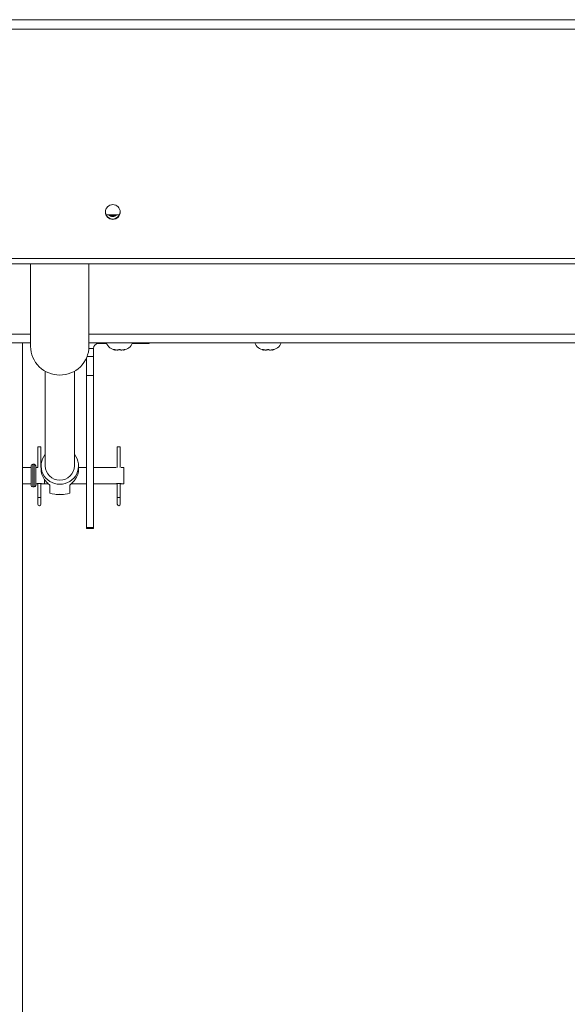
# Paper-space layout 'Top Level(2)' of a CAD drawing. Units: millimetres. Extents: x 0 to 276, y 0 to 214.
# Drawn here: x 77 to 85, y 170 to 184 of the extents above; entities that cross this region are included whole.
import ezdxf

# ---------------------------------------------------------------- set-up
doc = ezdxf.new("R2010")
doc.units = ezdxf.units.MM

psp = doc.layouts.new('Top Level(2)')

# ---------------------------------------------------------------- linework, layer by layer
at = {"color": 7, "linetype": 'Continuous', "lineweight": 15, "true_color": 0xffffff}
for p, q in [((39.824, 183.975), (114.539, 183.975)), ((114.595, 183.846), (39.768, 183.846)), ((78.823, 181.292), (78.636, 181.292)), ((78.7, 181.281), (78.701, 181.281)), ((78.701, 181.281), (78.729, 181.275)), ((78.729, 181.275), (78.758, 181.281)), ((78.758, 181.281), (78.759, 181.281)), ((39.897, 180.691), (114.466, 180.691)), ((39.897, 180.615), (114.466, 180.615)), ((77.599, 180.615), (77.599, 179.481)), ((78.402, 179.481), (78.402, 180.615)), ((77.599, 179.528), (77.309, 179.528)), ((77.488, 168.323), (77.488, 179.528)), ((111.066, 179.528), (78.402, 179.528)), ((78.533, 179.52), (78.642, 179.52)), ((78.999, 179.52), (79.05, 179.52)), ((79.232, 179.52), (79.05, 179.52)), ((79.232, 179.528), (79.232, 179.52)), ((78.463, 179.45), (78.463, 179.343)), ((78.463, 179.343), (78.463, 179.082)), ((78.367, 179.319), (78.367, 179.082)), ((77.8, 179.139), (77.8, 177.839)), ((78.202, 177.839), (78.202, 179.139)), ((78.463, 179.082), (78.367, 179.082)), ((78.367, 179.082), (78.367, 176.987)), ((78.463, 179.082), (78.463, 176.987)), ((77.699, 178.097), (77.699, 177.816)), ((77.74, 178.097), (77.699, 178.097)), ((77.74, 177.816), (77.74, 178.097)), ((78.792, 178.097), (78.792, 177.813)), ((78.833, 178.097), (78.792, 178.097)), ((78.833, 177.813), (78.833, 178.097)), ((77.648, 177.86), (77.627, 177.86)), ((77.606, 177.816), (77.488, 177.816)), ((77.606, 177.838), (77.606, 177.569)), ((77.67, 177.838), (77.67, 177.569)), ((77.685, 177.816), (77.67, 177.816)), ((77.699, 177.816), (77.67, 177.816)), ((77.743, 177.816), (77.74, 177.816)), ((77.743, 177.839), (77.743, 177.795)), ((78.259, 177.795), (78.259, 177.839)), ((78.367, 177.816), (78.259, 177.816)), ((78.778, 177.816), (78.463, 177.816)), ((78.881, 177.816), (78.847, 177.816)), ((78.881, 177.816), (78.881, 177.591)), ((77.488, 177.591), (77.606, 177.591)), ((77.67, 177.591), (77.685, 177.591)), ((77.67, 177.591), (77.699, 177.591)), ((77.699, 177.591), (77.699, 177.4)), ((77.74, 177.4), (77.74, 177.591)), ((77.74, 177.591), (77.843, 177.591)), ((77.754, 177.591), (77.788, 177.591)), ((77.788, 177.652), (77.788, 177.591)), ((78.158, 177.591), (78.367, 177.591)), ((78.463, 177.591), (78.778, 177.591)), ((78.792, 177.594), (78.792, 177.4)), ((78.833, 177.4), (78.833, 177.594)), ((78.847, 177.591), (78.881, 177.591)), ((77.627, 177.547), (77.648, 177.547)), ((77.864, 177.569), (77.864, 177.463)), ((77.952, 177.445), (78.049, 177.445)), ((78.137, 177.569), (78.137, 177.463)), ((77.699, 177.4), (77.699, 177.309)), ((77.74, 177.309), (77.74, 177.4)), ((78.792, 177.4), (78.792, 177.309)), ((78.833, 177.309), (78.833, 177.4)), ((78.463, 176.987), (78.367, 176.987)), ((78.367, 176.987), (78.367, 176.975)), ((78.367, 176.975), (78.463, 176.975)), ((78.463, 176.987), (78.463, 176.975))]:
    psp.add_line(p, q, dxfattribs=at)
at = {"color": 251, "linetype": 'Continuous', "lineweight": 15, "true_color": 0x6a6a6a}
for p, q in [((78.751, 181.278), (78.708, 181.278)), ((77.309, 179.647), (77.599, 179.647)), ((78.402, 179.647), (111.061, 179.647)), ((78.533, 179.52), (78.533, 179.528)), ((79.05, 179.52), (79.05, 179.528)), ((78.463, 179.343), (78.377, 179.343)), ((78.463, 179.45), (78.401, 179.45)), ((77.627, 177.86), (77.627, 177.547)), ((77.648, 177.86), (77.648, 177.547)), ((77.74, 177.4), (77.699, 177.4)), ((78.833, 177.4), (78.792, 177.4))]:
    psp.add_line(p, q, dxfattribs=at)
at = {"color": 7, "linetype": 'Continuous', "lineweight": 15, "true_color": 0xffffff}
psp.add_circle((78.73, 181.329), 0.102, dxfattribs=at)
for centre, radius, start, end in [((78.729, 181.334), 0.102, 181.5511, 358.4489), ((78.729, 181.347), 0.0798, 225.458, 270.0288), ((78.729, 181.347), 0.0798, 269.9712, 314.542), ((77.997, 179.484), 0.398, 180.5093, 270.5271), ((78.004, 179.484), 0.398, 269.4729, 359.4907), ((78.533, 179.45), 0.0699, 90, 180), ((78.784, 179.585), 0.156, 201.1777, 263.3198), ((78.857, 179.585), 0.156, 276.6562, 338.8223), ((80.828, 179.585), 0.156, 201.1777, 263.3198), ((80.901, 179.585), 0.156, 276.6562, 338.8223), ((77.996, 177.838), 0.253, 140.8902, 270.978), ((78.005, 177.838), 0.253, 269.022, 39.1098), ((77.627, 177.838), 0.0219, 90, 180), ((77.648, 177.838), 0.0219, 0, 90), ((77.993, 177.796), 0.251, 180.0494, 216.6438), ((78.001, 177.841), 0.201, 180.7763, 359.2237), ((78.008, 177.796), 0.251, 323.3562, 359.9506), ((77.627, 177.569), 0.0219, 180, 270), ((77.648, 177.569), 0.0219, 270, 0), ((77.719, 177.309), 0.0208, 180, 0), ((78.812, 177.309), 0.0208, 180, 0)]:
    psp.add_arc(centre, radius, start, end, dxfattribs=at)
for major_axis, start_param, end_param in [((0.199, 0.199), 3.46419, 4.021808), ((-0.199, 0.199), 2.261377, 2.818995)]:
    psp.add_ellipse((78.001, 177.703), major_axis=major_axis, ratio=0.826313, start_param=start_param, end_param=end_param, dxfattribs=at)
for points, knots in [([(78.738, 179.44), (78.742, 179.439), (78.748, 179.437), (78.761, 179.434), (78.776, 179.431), (78.787, 179.43), (78.793, 179.43)], [0, 0, 0, 0, 0.1765762, 0.3786985, 0.6883251, 1, 1, 1, 1]), ([(78.766, 179.43), (78.763, 179.43), (78.759, 179.431), (78.752, 179.433), (78.745, 179.435), (78.741, 179.438), (78.738, 179.44)], [0, 0, 0, 0, 0.247344, 0.495496, 0.746981, 1, 1, 1, 1]), ([(78.793, 179.43), (78.795, 179.43), (78.8, 179.431), (78.807, 179.433), (78.814, 179.435), (78.818, 179.438), (78.82, 179.44)], [0, 0, 0, 0, 0.247344, 0.495496, 0.746981, 1, 1, 1, 1]), ([(78.82, 179.44), (78.823, 179.438), (78.827, 179.436), (78.834, 179.433), (78.841, 179.431), (78.845, 179.43), (78.848, 179.43)], [0, 0, 0, 0, 0.24662, 0.494763, 0.74688, 1, 1, 1, 1]), ([(78.848, 179.43), (78.853, 179.43), (78.865, 179.431), (78.88, 179.433), (78.892, 179.436), (78.899, 179.439), (78.902, 179.44)], [0, 0, 0, 0, 0.309781, 0.621301, 0.810311, 1, 1, 1, 1]), ([(78.902, 179.44), (78.9, 179.438), (78.896, 179.436), (78.889, 179.433), (78.882, 179.431), (78.877, 179.43), (78.875, 179.43)], [0, 0, 0, 0, 0.24662, 0.494763, 0.74688, 1, 1, 1, 1]), ([(80.783, 179.44), (80.786, 179.439), (80.792, 179.437), (80.805, 179.434), (80.82, 179.431), (80.831, 179.43), (80.837, 179.43)], [0, 0, 0, 0, 0.1765762, 0.3786985, 0.6883251, 1, 1, 1, 1]), ([(80.81, 179.43), (80.808, 179.43), (80.803, 179.431), (80.796, 179.433), (80.789, 179.435), (80.785, 179.438), (80.783, 179.44)], [0, 0, 0, 0, 0.247344, 0.495496, 0.746981, 1, 1, 1, 1]), ([(80.837, 179.43), (80.839, 179.43), (80.844, 179.431), (80.851, 179.433), (80.858, 179.435), (80.862, 179.438), (80.864, 179.44)], [0, 0, 0, 0, 0.247344, 0.495496, 0.746981, 1, 1, 1, 1]), ([(80.864, 179.44), (80.867, 179.438), (80.871, 179.436), (80.878, 179.433), (80.885, 179.431), (80.889, 179.43), (80.892, 179.43)], [0, 0, 0, 0, 0.24662, 0.494763, 0.74688, 1, 1, 1, 1]), ([(80.892, 179.43), (80.898, 179.43), (80.909, 179.431), (80.924, 179.433), (80.936, 179.436), (80.943, 179.439), (80.946, 179.44)], [0, 0, 0, 0, 0.309781, 0.621301, 0.810311, 1, 1, 1, 1]), ([(80.946, 179.44), (80.944, 179.438), (80.94, 179.436), (80.933, 179.433), (80.926, 179.431), (80.921, 179.43), (80.919, 179.43)], [0, 0, 0, 0, 0.24662, 0.494763, 0.74688, 1, 1, 1, 1]), ([(77.685, 177.591), (77.685, 177.591), (77.685, 177.591), (77.687, 177.591), (77.689, 177.592), (77.692, 177.593), (77.696, 177.593), (77.7, 177.594), (77.705, 177.595), (77.711, 177.596), (77.717, 177.596), (77.723, 177.596), (77.728, 177.596), (77.733, 177.595), (77.738, 177.594), (77.743, 177.593), (77.747, 177.593), (77.75, 177.592), (77.752, 177.591), (77.754, 177.591), (77.754, 177.591), (77.754, 177.591)], [0, 0, 0, 0, 0.05126, 0.1040476, 0.1552966, 0.2079594, 0.2605925, 0.3146805, 0.368475, 0.4239179, 0.4761168, 0.5299511, 0.5802459, 0.6319639, 0.6830215, 0.7354405, 0.7886883, 0.843454, 0.8970105, 0.9522382, 1, 1, 1, 1]), ([(77.864, 177.569), (77.862, 177.571), (77.859, 177.576), (77.847, 177.587), (77.829, 177.604), (77.809, 177.624), (77.797, 177.639), (77.792, 177.646)], [0, 0, 0, 0, 0.173626, 0.34687, 0.529699, 0.799473, 1, 1, 1, 1]), ([(78.209, 177.646), (78.2, 177.634), (78.184, 177.615), (78.16, 177.592), (78.144, 177.577), (78.139, 177.571), (78.137, 177.569)], [0, 0, 0, 0, 0.358391, 0.580326, 0.803874, 1, 1, 1, 1]), ([(78.778, 177.591), (78.778, 177.591), (78.778, 177.591), (78.779, 177.591), (78.782, 177.592), (78.785, 177.593), (78.789, 177.593), (78.793, 177.594), (78.798, 177.595), (78.804, 177.596), (78.81, 177.596), (78.815, 177.596), (78.821, 177.596), (78.826, 177.595), (78.831, 177.594), (78.836, 177.593), (78.84, 177.593), (78.843, 177.592), (78.845, 177.591), (78.847, 177.591), (78.847, 177.591), (78.847, 177.591)], [0, 0, 0, 0, 0.05126, 0.1040476, 0.1552966, 0.2079594, 0.2605925, 0.3146805, 0.368475, 0.4239179, 0.4761168, 0.5299511, 0.5802459, 0.6319639, 0.6830215, 0.7354405, 0.7886883, 0.843454, 0.8970105, 0.9522382, 1, 1, 1, 1])]:
    psp.add_open_spline(points, degree=3, knots=knots, dxfattribs=at)

doc.saveas('drawing.dxf')
